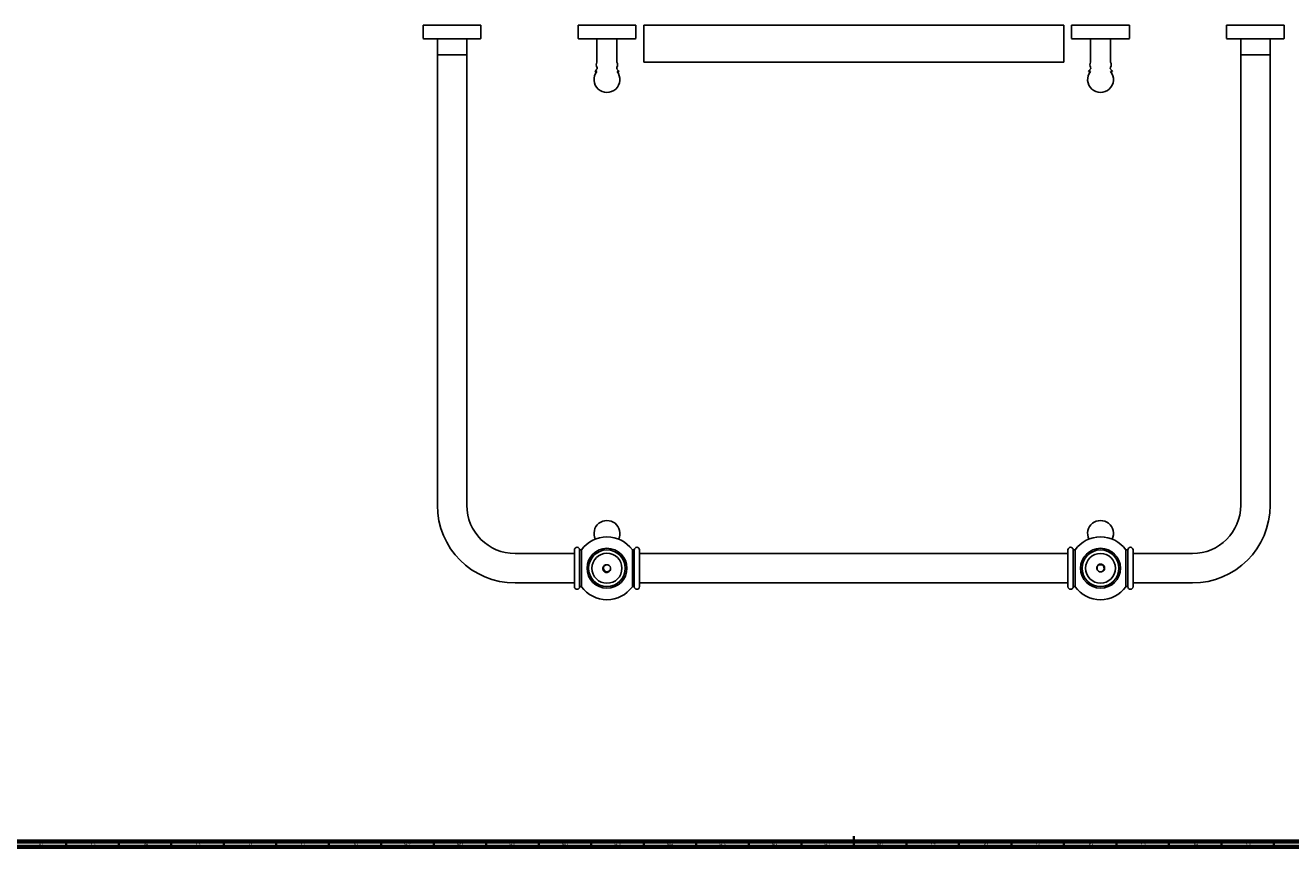
# Model space of a CAD drawing. Units: millimetres. Extents: x 3 to 3996, y 5 to 3995.
# Drawn here: x 1211 to 2416, y 5 to 787 of the extents above; entities that cross this region are included whole.
import ezdxf

# ---------------------------------------------------------------- set-up
doc = ezdxf.new("R2010")
doc.units = ezdxf.units.MM
doc.styles.add('SLDTEXTSTYLE0', font='TXT', dxfattribs={"width": 0.75})

msp = doc.modelspace()

# ---------------------------------------------------------------- linework, layer by layer
at = {"color": 7, "linetype": 'Continuous', "lineweight": 25}
for p, q in [((1589.9, 787.1), (1589.9, 774.6)), ((1589.9, 787.1), (1617.4, 787.1)), ((1617.4, 787.1), (1644.9, 787.1)), ((1644.9, 774.6), (1644.9, 787.1)), ((1737.4, 787.1), (1737.4, 774.6)), ((1737.4, 787.1), (1764.9, 787.1)), ((1764.9, 787.1), (1792.4, 787.1)), ((1792.4, 774.6), (1792.4, 787.1)), ((1799.9, 781.1), (1799.9, 787.1)), ((1799.9, 787.1), (2199.9, 787.1)), ((2199.9, 787.1), (2199.9, 781.1)), ((2207.4, 787.1), (2207.4, 774.6)), ((2207.4, 787.1), (2234.9, 787.1)), ((2234.9, 787.1), (2262.4, 787.1)), ((2262.4, 774.6), (2262.4, 787.1)), ((2354.9, 787.1), (2354.9, 774.6)), ((2354.9, 787.1), (2382.4, 787.1)), ((2382.4, 787.1), (2409.9, 787.1)), ((2409.9, 774.6), (2409.9, 787.1)), ((1589.9, 774.6), (1590.4, 774.1)), ((1644.4, 774.1), (1590.4, 774.1)), ((1603.4, 774.1), (1603.4, 759.1)), ((1631.4, 759.1), (1631.4, 774.1)), ((1644.4, 774.1), (1644.9, 774.6)), ((1737.4, 774.6), (1737.9, 774.1)), ((1791.9, 774.1), (1737.9, 774.1)), ((1755.4, 774.1), (1755.4, 752.1)), ((1774.4, 752.1), (1774.4, 774.1)), ((1791.9, 774.1), (1792.4, 774.6)), ((1799.9, 781.1), (1799.9, 752.1)), ((2199.9, 752.1), (2199.9, 781.1)), ((2207.4, 774.6), (2207.9, 774.1)), ((2261.9, 774.1), (2207.9, 774.1)), ((2225.4, 774.1), (2225.4, 752.1)), ((2244.4, 752.1), (2244.4, 774.1)), ((2261.9, 774.1), (2262.4, 774.6)), ((2354.9, 774.6), (2355.4, 774.1)), ((2409.4, 774.1), (2355.4, 774.1)), ((2368.4, 774.1), (2368.4, 759.1)), ((2396.4, 759.1), (2396.4, 774.1)), ((2409.4, 774.1), (2409.9, 774.6)), ((1603.4, 759.1), (1603.4, 330.1)), ((1603.4, 759.1), (1631.4, 759.1)), ((1631.4, 330.1), (1631.4, 759.1)), ((1799.9, 752.1), (2199.9, 752.1)), ((2368.4, 759.1), (2368.4, 330.1)), ((2368.4, 759.1), (2396.4, 759.1)), ((2396.4, 330.1), (2396.4, 759.1)), ((1753.4, 743.1), (1755.3, 743.1)), ((1774.5, 743.1), (1776.4, 743.1)), ((2223.4, 743.1), (2225.3, 743.1)), ((2244.5, 743.1), (2246.4, 743.1)), ((1733.9, 284.1), (1677.4, 284.1)), ((1733.9, 287.6), (1733.9, 283.7)), ((1733.9, 283.7), (1733.9, 252.6)), ((1740.7, 287.6), (1738.9, 287.6)), ((1738.9, 287.6), (1738.9, 283.7)), ((1738.9, 283.7), (1738.9, 252.6)), ((1740.7, 270.1), (1740.7, 287.7)), ((1789.1, 287.7), (1789.1, 252.5)), ((1790.9, 287.6), (1789.1, 287.6)), ((1790.9, 252.6), (1790.9, 287.6)), ((1795.9, 252.6), (1795.9, 287.6)), ((2203.9, 284.1), (1795.9, 284.1)), ((2203.9, 287.6), (2203.9, 252.6)), ((2210.7, 287.6), (2208.9, 287.6)), ((2208.9, 287.6), (2208.9, 252.6)), ((2210.7, 252.5), (2210.7, 287.7)), ((2259.1, 287.7), (2259.1, 270.1)), ((2260.9, 287.6), (2259.1, 287.6)), ((2260.9, 255.9), (2260.9, 287.6)), ((2265.9, 255.9), (2265.9, 287.6)), ((2322.4, 284.1), (2265.9, 284.1)), ((1740.7, 252.5), (1740.7, 270.1)), ((1767.1, 267.5), (1766.9, 267.3)), ((2259.1, 270.1), (2259.1, 252.5)), ((1677.4, 256.1), (1733.9, 256.1)), ((1795.9, 256.1), (2203.9, 256.1)), ((2260.9, 252.6), (2260.9, 255.9)), ((2265.9, 256.1), (2322.4, 256.1)), ((2265.9, 252.6), (2265.9, 255.9)), ((1738.9, 252.6), (1740.7, 252.6)), ((1789.1, 252.6), (1790.9, 252.6)), ((2208.9, 252.6), (2210.7, 252.6)), ((2259.1, 252.6), (2260.9, 252.6))]:
    msp.add_line(p, q, dxfattribs=at)
at = {"color": 5, "linetype": 'Continuous', "lineweight": 35}
for p, q in [((2000, 5), (2000, 15)), ((1250, 10), (1250, 5)), ((1300, 10), (1300, 5)), ((1350, 10), (1350, 5)), ((1400, 10), (1400, 5)), ((1450, 10), (1450, 5)), ((1500, 10), (1500, 5)), ((1550, 10), (1550, 5)), ((1600, 10), (1600, 5)), ((1650, 10), (1650, 5)), ((1700, 10), (1700, 5)), ((1750, 10), (1750, 5)), ((1800, 10), (1800, 5)), ((1850, 10), (1850, 5)), ((1900, 10), (1900, 5)), ((1950, 10), (1950, 5)), ((2000, 10), (2000, 5)), ((2050, 10), (2050, 5)), ((2100, 10), (2100, 5)), ((2150, 10), (2150, 5)), ((2200, 10), (2200, 5)), ((2250, 10), (2250, 5)), ((2300, 10), (2300, 5)), ((2350, 10), (2350, 5)), ((2400, 10), (2400, 5))]:
    msp.add_line(p, q, dxfattribs=at)
at = {"color": 5, "linetype": 'Continuous', "lineweight": 70}
for p, q in [((3995, 5), (5, 5)), ((3990, 10), (10, 10))]:
    msp.add_line(p, q, dxfattribs=at)
at = {"color": 7, "linetype": 'Continuous', "lineweight": 25}
for centre, radius in [((1764.9, 270.1), 19), ((1764.9, 270.1), 17.5), ((1764.9, 270.1), 14.3), ((2234.9, 270.1), 19), ((2234.9, 270.1), 17.5), ((2234.9, 270.1), 14.2)]:
    msp.add_circle(centre, radius, dxfattribs=at)
for centre, radius, start, end in [((1759.5, 749.6), 4.79, 148.5031, 211.4969), ((1754.1, 746.3), 1.55, 314.8316, 31.4969), ((1775.7, 746.3), 1.55, 148.5031, 225.1684), ((1770.3, 749.6), 4.79, 328.5031, 31.4969), ((2229.5, 749.6), 4.79, 148.5031, 211.4969), ((2224.1, 746.3), 1.55, 314.8316, 31.4969), ((2245.7, 746.3), 1.55, 148.5031, 225.1684), ((2240.3, 749.6), 4.79, 328.5031, 31.4969), ((1764.9, 735.4), 12.3, 141.2565, 38.7435), ((1764.9, 735.4), 13.8, 134.8316, 146.0844), ((1764.9, 735.4), 13.8, 33.9156, 45.1684), ((2234.9, 735.4), 12.3, 141.2565, 38.7435), ((2234.9, 735.4), 13.8, 134.8316, 146.0844), ((2234.9, 735.4), 13.8, 33.9156, 45.1684), ((1677.4, 330.1), 74, 180, 270), ((1677.4, 330.1), 46, 180, 270), ((2322.4, 330.1), 46, 270, 0), ((2322.4, 330.1), 74, 270, 0), ((1764.9, 303.3), 12.3, 333.8847, 206.1153), ((2234.9, 303.3), 12.3, 333.8847, 206.1153), ((1736.4, 287.6), 2.5, 0, 180), ((1764.9, 270.1), 29.9, 36.0598, 143.9402), ((1793.4, 287.6), 2.5, 0, 180), ((2206.4, 287.6), 2.5, 0, 180), ((2234.9, 270.1), 29.9, 36.0598, 143.9402), ((2263.4, 287.6), 2.5, 0, 180), ((1764.9, 270.1), 3.39, 105.1429, 8.1302), ((1764.9, 270.1), 3.4, 7.4166, 97.4166), ((2234.9, 270.1), 3.39, 285.1429, 188.1302), ((2234.9, 270.1), 3.4, 187.4166, 277.4166), ((1736.4, 252.6), 2.5, 180, 360), ((1764.9, 270.1), 29.9, 216.0598, 270), ((1764.9, 270.1), 29.9, 270, 323.9402), ((1793.4, 252.6), 2.5, 180, 360), ((2206.4, 252.6), 2.5, 180, 360), ((2234.9, 270.1), 29.9, 216.0598, 323.9402), ((2263.4, 252.6), 2.5, 180, 0)]:
    msp.add_arc(centre, radius, start, end, dxfattribs=at)
for points, knots in [([(1764.5, 273.5), (1764.1, 273.4), (1763.3, 273.3), (1762.3, 272.7), (1761.5, 271.8), (1761, 270.6), (1760.9, 269.3), (1761.2, 268.5), (1761.4, 268.1)], [0, 0, 0, 0, 0.159512, 0.319026, 0.478726, 0.650768, 0.822716, 1, 1, 1, 1]), ([(1761.4, 268.1), (1761.4, 268), (1761.7, 267.6), (1762.2, 267), (1763, 266.5), (1763.5, 266.3), (1763.8, 266.2)], [0, 0, 0, 0, 0.097928, 0.494152, 0.690445, 1, 1, 1, 1]), ([(1763.8, 266.2), (1764.3, 266.1), (1765.2, 266.1), (1766.5, 266.5), (1767.5, 267.4), (1768.2, 268.5), (1768.4, 269.6), (1768.3, 270.3), (1768.3, 270.5)], [0, 0, 0, 0, 0.187315, 0.375022, 0.550014, 0.72529, 0.888537, 1, 1, 1, 1]), ([(2236, 274), (2235.5, 274.1), (2234.6, 274.2), (2233.3, 273.7), (2232.3, 272.8), (2231.6, 271.7), (2231.4, 270.6), (2231.5, 269.9), (2231.5, 269.7)], [0, 0, 0, 0, 0.187315, 0.375022, 0.550014, 0.72529, 0.888537, 1, 1, 1, 1]), ([(2235.3, 266.7), (2235.7, 266.8), (2236.5, 266.9), (2237.5, 267.5), (2238.3, 268.4), (2238.8, 269.6), (2238.9, 270.9), (2238.6, 271.7), (2238.4, 272.1)], [0, 0, 0, 0, 0.159512, 0.319026, 0.478726, 0.650768, 0.822716, 1, 1, 1, 1]), ([(2238.4, 272.1), (2238.4, 272.2), (2238.1, 272.7), (2237.6, 273.2), (2236.8, 273.7), (2236.3, 273.9), (2236, 274)], [0, 0, 0, 0, 0.097928, 0.494152, 0.690445, 1, 1, 1, 1])]:
    msp.add_open_spline(points, degree=3, knots=knots, dxfattribs=at)

# ---------------------------------------------------------------- texts
at = {"color": 7, "linetype": 'Continuous', "lineweight": 0, "char_height": 3.97, "attachment_point": 2, "style": 'SLDTEXTSTYLE0'}
for s, insert in [('56', (1224.9, 10.1)), ('55', (1274.9, 10.1)), ('54', (1324.9, 10.1)), ('53', (1374.9, 10.1)), ('52', (1424.9, 10.1)), ('51', (1474.9, 10.1)), ('50', (1524.9, 10.1)), ('49', (1574.9, 10.1)), ('48', (1624.9, 10.1)), ('47', (1674.9, 10.1)), ('46', (1724.9, 10.1)), ('45', (1774.9, 10.1)), ('44', (1824.9, 10.1)), ('43', (1874.9, 10.1)), ('42', (1924.9, 10.1)), ('41', (1974.9, 10.1)), ('40', (2024.9, 10.1)), ('39', (2074.9, 10.1)), ('38', (2124.9, 10.1)), ('37', (2174.9, 10.1)), ('36', (2224.9, 10.1)), ('35', (2274.9, 10.1)), ('34', (2324.9, 10.1)), ('33', (2374.9, 10.1))]:
    msp.add_mtext(s, dxfattribs=dict(at, insert=insert))

doc.saveas('drawing.dxf')
